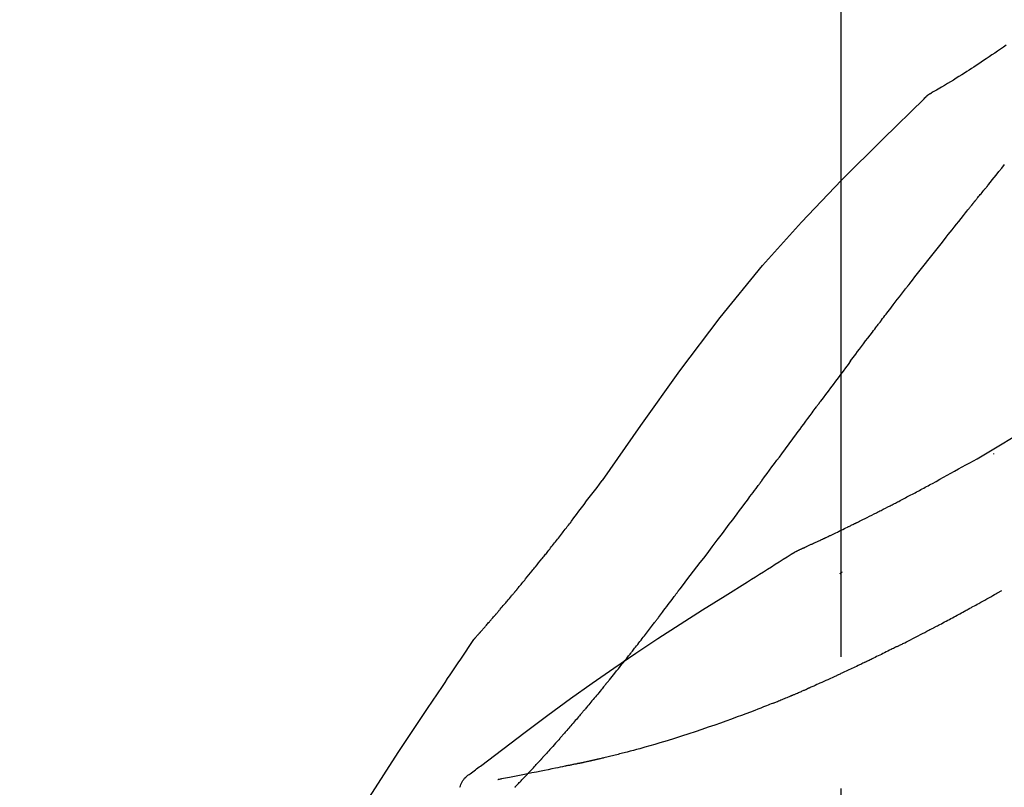
# Model space of a CAD drawing. Extents: x 84007 to 110129, y 210 to 8610.
# Drawn here: x 101687 to 101733, y 3063 to 3099 of the extents above; entities that cross this region are included whole.
import ezdxf

# ---------------------------------------------------------------- set-up
doc = ezdxf.new("R2010")
doc.units = 0
doc.header["$LTSCALE"] = 50
doc.header["$MEASUREMENT"] = 0
doc.linetypes.add('CENTER2', pattern=[1.125, 0.75, -0.125, 0.125, -0.125])
doc.layers.get('0').update_dxf_attribs({"linetype": 'CONTINUOUS'})
doc.layers.add('150-機器', color=8, linetype='CONTINUOUS')
doc.layers.add('166-寸法B', color=11, linetype='CONTINUOUS')
doc.styles.add('KH001', font='txt')
doc.dimstyles.new('KH1xx030', dxfattribs={"dimscale": 30, "dimtxt": 2, "dimasz": 0.6, "dimexe": 0.3, "dimexo": 1.2, "dimgap": 0.5, "dimtad": 3, "dimdec": 1, "dimdsep": 46, "dimlunit": 6, "dimtxsty": 'KH001', "dimblk": 'DOT', "dimcen": 1, "dimdle": 1, "dimclrd": 256, "dimclre": 256, "dimclrt": 256, "dimadec": 0, "dimazin": 0, "dimtfac": 1, "dimtdec": 1, "dimtix": 1, "dimtmove": 2, "dimatfit": 3, "dimldrblk": 'CLOSEDBLANK', "dimfxl": 1, "dimtolj": 1, "dimtzin": 0, "dimlwd": -1, "dimlwe": -1, "dimarcsym": 0})

# ---------------------------------------------------------------- blocks, each defined once
blk = doc.blocks.new('_Dot')
at = {"color": 0, "linetype": 'ByBlock', "lineweight": -2}
blk.add_line((-0.5, 0), (-1, 0), dxfattribs=at)
at = {"color": 0, "linetype": 'ByBlock', "const_width": 0.5}
blk.add_lwpolyline([(-0.25, 0, 1), (0.25, 0, 1)], format="xyb", close=True, dxfattribs=at)
blk = doc.blocks.new('*D56')
at = {"layer": '166-寸法B', "transparency": 16777216}
for p, q in [((101655.64, 3174.321), (101655.64, 3271.979)), ((103215.64, 2946.045), (103215.64, 3271.979)), ((101673.64, 3262.979), (103197.64, 3262.979))]:
    blk.add_line(p, q, dxfattribs=at)
at = {"layer": '166-寸法B', "transparency": 16777216, "xscale": 18, "yscale": 18, "zscale": 18, "rotation": 180}
blk.add_blockref('_Dot', (101655.64, 3262.979), dxfattribs=at)
at = {"layer": '166-寸法B', "transparency": 16777216, "xscale": 18, "yscale": 18, "zscale": 18}
blk.add_blockref('_Dot', (103215.64, 3262.979), dxfattribs=at)
at = {"layer": '166-寸法B', "transparency": 16777216, "insert": (102435.64, 3311.786), "char_height": 60, "attachment_point": 5, "style": 'KH001'}
blk.add_mtext('\\A1;1,560', dxfattribs=at)
blk = doc.blocks.new('_ClosedBlank')
at = {"color": 0, "linetype": 'ByBlock', "lineweight": -2}
for p, q in [((-1, 0.1667), (0, 0)), ((-1, 0.1667), (-1, -0.1667)), ((0, 0), (-1, -0.1667))]:
    blk.add_line(p, q, dxfattribs=at)
blk = doc.blocks.new('*D81')
at = {"layer": '166-寸法B', "linetype": 'ByBlock', "transparency": 16777216}
for p, q in [((101655.64, 2931.115), (101655.64, 3174.624)), ((102305.64, 2931.115), (102305.64, 3174.624)), ((102287.64, 3165.624), (101673.64, 3165.624))]:
    blk.add_line(p, q, dxfattribs=at)
at = {"layer": '166-寸法B', "transparency": 16777216, "xscale": 18, "yscale": 18, "zscale": 18, "rotation": 180}
blk.add_blockref('_Dot', (101655.64, 3165.624), dxfattribs=at)
at = {"layer": '166-寸法B', "transparency": 16777216, "xscale": 18, "yscale": 18, "zscale": 18}
blk.add_blockref('_Dot', (102305.64, 3165.624), dxfattribs=at)
at = {"layer": '166-寸法B', "transparency": 16777216, "insert": (101980.64, 3210.624), "char_height": 60, "attachment_point": 5, "style": 'KH001'}
blk.add_mtext('\\A1;650', dxfattribs=at)

msp = doc.modelspace()

# ---------------------------------------------------------------- linework, layer by layer
at = {"layer": '150-機器', "color": 161, "linetype": 'CENTER2'}
msp.add_line((101725.64, 2844.14), (101725.64, 3148.074), dxfattribs=at)
at = {"layer": '150-機器', "color": 13, "linetype": 'Continuous'}
msp.add_line((101730.27, 3096.079), (101730.27, 3096.08), dxfattribs=at)
for points in [[(101733.485, 3098.185), (101733.349, 3098.091), (101733.213, 3097.998), (101733.077, 3097.904), (101732.94, 3097.812), (101732.807, 3097.721), (101732.672, 3097.631), (101732.538, 3097.541), (101732.404, 3097.451), (101732.29, 3097.375), (101732.176, 3097.299), (101732.062, 3097.224), (101731.948, 3097.149), (101731.838, 3097.077), (101731.727, 3097.005), (101731.616, 3096.934), (101731.505, 3096.863), (101731.372, 3096.779), (101731.239, 3096.696), (101731.106, 3096.613), (101730.972, 3096.531), (101730.832, 3096.446), (101730.692, 3096.362), (101730.552, 3096.278), (101730.411, 3096.196), (101730.329, 3096.148), (101730.247, 3096.1), (101730.165, 3096.053), (101730.082, 3096.006), (101730.046, 3095.986), (101730.01, 3095.966), (101729.974, 3095.945), (101729.938, 3095.925)], [(101729.582, 3095.644), (101729.62, 3095.688), (101729.659, 3095.731), (101729.699, 3095.772), (101729.743, 3095.81), (101729.788, 3095.843), (101729.837, 3095.872), (101729.887, 3095.899), (101729.937, 3095.925)], [(101729.599, 3095.656), (101729.623, 3095.682), (101729.648, 3095.708), (101729.674, 3095.734), (101729.7, 3095.759), (101729.727, 3095.783), (101729.755, 3095.806), (101729.784, 3095.828), (101729.813, 3095.848), (101729.843, 3095.868), (101729.873, 3095.887), (101729.904, 3095.905), (101729.935, 3095.923)], [(101714.301, 3077.509), (101716.126, 3080.129), (101717.983, 3082.722), (101719.902, 3085.262), (101721.915, 3087.722), (101723.754, 3089.776), (101725.663, 3091.769), (101727.619, 3093.723), (101729.599, 3095.656)], [(101729.599, 3095.656), (101729.597, 3095.654), (101729.596, 3095.653), (101729.595, 3095.652), (101729.593, 3095.65)], [(101732.645, 3091.564), (101732.735, 3091.677), (101732.824, 3091.789), (101732.913, 3091.902), (101733.003, 3092.014), (101733.137, 3092.182), (101733.272, 3092.35), (101733.407, 3092.518)], [(101732.035, 3090.827), (101732.06, 3090.858), (101732.085, 3090.89), (101732.11, 3090.921), (101732.135, 3090.952), (101732.173, 3090.998), (101732.212, 3091.043), (101732.251, 3091.089), (101732.29, 3091.134), (101732.335, 3091.188), (101732.38, 3091.241), (101732.424, 3091.294), (101732.469, 3091.348), (101732.491, 3091.375), (101732.514, 3091.402), (101732.536, 3091.429), (101732.558, 3091.456), (101732.569, 3091.469), (101732.58, 3091.483), (101732.591, 3091.496), (101732.602, 3091.51), (101732.607, 3091.517), (101732.613, 3091.523), (101732.618, 3091.53), (101732.623, 3091.537), (101732.626, 3091.54), (101732.628, 3091.542), (101732.63, 3091.545), (101732.632, 3091.547), (101732.633, 3091.548), (101732.633, 3091.549), (101732.634, 3091.55), (101732.635, 3091.551), (101732.635, 3091.552), (101732.636, 3091.553), (101732.637, 3091.554), (101732.638, 3091.555), (101732.638, 3091.556), (101732.639, 3091.556), (101732.64, 3091.557), (101732.64, 3091.558), (101732.643, 3091.561), (101732.645, 3091.564), (101732.647, 3091.566), (101732.647, 3091.567), (101732.646, 3091.566), (101732.644, 3091.563), (101732.642, 3091.561), (101732.641, 3091.559), (101732.641, 3091.559), (101732.643, 3091.561), (101732.645, 3091.564), (101732.648, 3091.567)], [(101731.884, 3090.639), (101731.891, 3090.647), (101731.897, 3090.654), (101731.903, 3090.662), (101731.909, 3090.67), (101731.919, 3090.682), (101731.928, 3090.694), (101731.938, 3090.706), (101731.947, 3090.717), (101731.958, 3090.731), (101731.969, 3090.745), (101731.98, 3090.758), (101731.991, 3090.772), (101731.997, 3090.779), (101732.002, 3090.786), (101732.008, 3090.793), (101732.013, 3090.8), (101732.016, 3090.803), (101732.019, 3090.807), (101732.022, 3090.81), (101732.024, 3090.813), (101732.026, 3090.815), (101732.027, 3090.817), (101732.029, 3090.819), (101732.03, 3090.82), (101732.031, 3090.822), (101732.033, 3090.824), (101732.034, 3090.825), (101732.035, 3090.827)], [(101728.902, 3086.865), (101729.026, 3087.023), (101729.149, 3087.18), (101729.273, 3087.338), (101729.396, 3087.496), (101729.52, 3087.654), (101729.644, 3087.812), (101729.768, 3087.97), (101729.892, 3088.128), (101730.078, 3088.365), (101730.264, 3088.601), (101730.45, 3088.837), (101730.637, 3089.073), (101730.73, 3089.19), (101730.823, 3089.308), (101730.917, 3089.426), (101731.01, 3089.544), (101731.119, 3089.681), (101731.228, 3089.818), (101731.337, 3089.955), (101731.447, 3090.092), (101731.501, 3090.16), (101731.556, 3090.229), (101731.611, 3090.297), (101731.665, 3090.365), (101731.693, 3090.4), (101731.72, 3090.434), (101731.747, 3090.468), (101731.775, 3090.502), (101731.788, 3090.519), (101731.802, 3090.536), (101731.816, 3090.553), (101731.83, 3090.57), (101731.836, 3090.579), (101731.843, 3090.588), (101731.85, 3090.596), (101731.857, 3090.605), (101731.86, 3090.609), (101731.864, 3090.613), (101731.867, 3090.617), (101731.871, 3090.622), (101731.872, 3090.624), (101731.874, 3090.626), (101731.876, 3090.628), (101731.877, 3090.63), (101731.878, 3090.631), (101731.879, 3090.632), (101731.88, 3090.633), (101731.881, 3090.634), (101731.882, 3090.636), (101731.883, 3090.637), (101731.883, 3090.638), (101731.884, 3090.639)], [(101732.107, 3078.544), (101734.84, 3080.196), (101737.591, 3081.81), (101740.378, 3083.349), (101743.218, 3084.778), (101745.732, 3085.906), (101748.287, 3086.951), (101750.869, 3087.94), (101753.463, 3088.901)], [(101727.559, 3085.128), (101727.615, 3085.201), (101727.67, 3085.273), (101727.726, 3085.346), (101727.781, 3085.419), (101727.865, 3085.527), (101727.948, 3085.636), (101728.032, 3085.745), (101728.116, 3085.853), (101728.214, 3085.98), (101728.312, 3086.107), (101728.41, 3086.233), (101728.508, 3086.359), (101728.557, 3086.423), (101728.607, 3086.486), (101728.656, 3086.549), (101728.705, 3086.612), (101728.73, 3086.644), (101728.754, 3086.675), (101728.779, 3086.707), (101728.804, 3086.738), (101728.816, 3086.754), (101728.828, 3086.77), (101728.841, 3086.786), (101728.853, 3086.802), (101728.859, 3086.809), (101728.865, 3086.817), (101728.871, 3086.825), (101728.878, 3086.833), (101728.88, 3086.836), (101728.883, 3086.84), (101728.886, 3086.843), (101728.888, 3086.847), (101728.89, 3086.849), (101728.892, 3086.851), (101728.893, 3086.853), (101728.895, 3086.856), (101728.896, 3086.857), (101728.897, 3086.858), (101728.898, 3086.859), (101728.898, 3086.86), (101728.899, 3086.861), (101728.9, 3086.862), (101728.901, 3086.863), (101728.902, 3086.865)], [(101726.094, 3083.192), (101726.154, 3083.272), (101726.215, 3083.353), (101726.275, 3083.433), (101726.336, 3083.514), (101726.427, 3083.635), (101726.518, 3083.756), (101726.609, 3083.878), (101726.7, 3083.999), (101726.807, 3084.14), (101726.914, 3084.281), (101727.021, 3084.423), (101727.129, 3084.564), (101727.182, 3084.634), (101727.236, 3084.705), (101727.29, 3084.775), (101727.344, 3084.846), (101727.371, 3084.881), (101727.397, 3084.916), (101727.424, 3084.952), (101727.451, 3084.987), (101727.465, 3085.005), (101727.478, 3085.022), (101727.492, 3085.04), (101727.505, 3085.057), (101727.512, 3085.066), (101727.519, 3085.075), (101727.525, 3085.084), (101727.532, 3085.093), (101727.535, 3085.097), (101727.539, 3085.101), (101727.542, 3085.106), (101727.546, 3085.11), (101727.547, 3085.112), (101727.548, 3085.114), (101727.55, 3085.116), (101727.551, 3085.117), (101727.552, 3085.118), (101727.552, 3085.119), (101727.553, 3085.12), (101727.554, 3085.121), (101727.554, 3085.122), (101727.555, 3085.123), (101727.556, 3085.124), (101727.557, 3085.125), (101727.557, 3085.126), (101727.558, 3085.126), (101727.559, 3085.127), (101727.559, 3085.128)], [(101726.094, 3083.192), (101725.974, 3083.032), (101725.854, 3082.872), (101725.734, 3082.712), (101725.615, 3082.552), (101725.496, 3082.393), (101725.378, 3082.234), (101725.259, 3082.075), (101725.141, 3081.916), (101725.023, 3081.756), (101724.904, 3081.597), (101724.786, 3081.437), (101724.668, 3081.278)], [(101721.891, 3077.528), (101722.008, 3077.686), (101722.125, 3077.844), (101722.242, 3078.001), (101722.359, 3078.159), (101722.476, 3078.316), (101722.592, 3078.474), (101722.709, 3078.632), (101722.826, 3078.789), (101722.999, 3079.024), (101723.172, 3079.258), (101723.346, 3079.493), (101723.519, 3079.727), (101723.606, 3079.844), (101723.692, 3079.961), (101723.778, 3080.077), (101723.865, 3080.194), (101723.965, 3080.33), (101724.065, 3080.465), (101724.166, 3080.601), (101724.266, 3080.736), (101724.317, 3080.804), (101724.367, 3080.872), (101724.417, 3080.94), (101724.467, 3081.007), (101724.492, 3081.041), (101724.517, 3081.075), (101724.542, 3081.109), (101724.567, 3081.143), (101724.58, 3081.16), (101724.593, 3081.176), (101724.605, 3081.193), (101724.618, 3081.21), (101724.623, 3081.218), (101724.628, 3081.225), (101724.634, 3081.232), (101724.639, 3081.239), (101724.643, 3081.244), (101724.646, 3081.249), (101724.65, 3081.254), (101724.653, 3081.259), (101724.655, 3081.261), (101724.657, 3081.263), (101724.659, 3081.266), (101724.66, 3081.268), (101724.662, 3081.27), (101724.664, 3081.273), (101724.666, 3081.275), (101724.668, 3081.278)], [(101732.872, 3078.795), (101732.872, 3078.792), (101732.872, 3078.79), (101732.872, 3078.788), (101732.872, 3078.786), (101732.872, 3078.784), (101732.872, 3078.782), (101732.872, 3078.779), (101732.872, 3078.777), (101732.872, 3078.775), (101732.872, 3078.773), (101732.872, 3078.771), (101732.872, 3078.769)], [(101729.981, 3077.377), (101730.155, 3077.476), (101730.329, 3077.575), (101730.503, 3077.673), (101730.677, 3077.77), (101730.855, 3077.868), (101731.034, 3077.966), (101731.212, 3078.063), (101731.391, 3078.16), (101731.57, 3078.257), (101731.749, 3078.354), (101731.927, 3078.451), (101732.105, 3078.549)], [(101712.834, 3075.578), (101712.952, 3075.739), (101713.071, 3075.899), (101713.19, 3076.06), (101713.309, 3076.22), (101713.432, 3076.382), (101713.556, 3076.543), (101713.68, 3076.705), (101713.804, 3076.866), (101713.927, 3077.027), (101714.051, 3077.189), (101714.174, 3077.35), (101714.298, 3077.512)], [(101717.995, 3072.38), (101718.155, 3072.586), (101718.316, 3072.792), (101718.476, 3072.998), (101718.636, 3073.204), (101718.796, 3073.412), (101718.955, 3073.62), (101719.114, 3073.829), (101719.273, 3074.038), (101719.517, 3074.359), (101719.76, 3074.681), (101720.004, 3075.004), (101720.246, 3075.326), (101720.328, 3075.435), (101720.41, 3075.544), (101720.492, 3075.653), (101720.573, 3075.762), (101720.697, 3075.926), (101720.82, 3076.091), (101720.943, 3076.256), (101721.066, 3076.421), (101721.128, 3076.504), (101721.19, 3076.587), (101721.252, 3076.67), (101721.314, 3076.752), (101721.386, 3076.849), (101721.458, 3076.946), (101721.53, 3077.043), (101721.602, 3077.14), (101721.638, 3077.189), (101721.674, 3077.237), (101721.71, 3077.286), (101721.747, 3077.334), (101721.762, 3077.355), (101721.777, 3077.376), (101721.793, 3077.397), (101721.808, 3077.417), (101721.819, 3077.431), (101721.829, 3077.445), (101721.839, 3077.459), (101721.85, 3077.473), (101721.854, 3077.479), (101721.859, 3077.486), (101721.864, 3077.492), (101721.869, 3077.499), (101721.874, 3077.506), (101721.88, 3077.514), (101721.885, 3077.521), (101721.891, 3077.528)], [(101729.159, 3076.937), (101729.226, 3076.974), (101729.294, 3077.011), (101729.361, 3077.048), (101729.428, 3077.084), (101729.497, 3077.121), (101729.565, 3077.158), (101729.634, 3077.194), (101729.702, 3077.23), (101729.771, 3077.267), (101729.84, 3077.303), (101729.91, 3077.339), (101729.979, 3077.376)], [(101728.376, 3076.527), (101728.44, 3076.561), (101728.504, 3076.596), (101728.568, 3076.63), (101728.632, 3076.665), (101728.697, 3076.699), (101728.763, 3076.733), (101728.828, 3076.767), (101728.894, 3076.801), (101728.96, 3076.836), (101729.026, 3076.87), (101729.092, 3076.903), (101729.159, 3076.937)], [(101723.526, 3074.166), (101723.529, 3074.167), (101723.531, 3074.168), (101723.533, 3074.169), (101723.536, 3074.17), (101723.546, 3074.174), (101723.556, 3074.179), (101723.566, 3074.183), (101723.576, 3074.188), (101723.593, 3074.196), (101723.61, 3074.203), (101723.626, 3074.211), (101723.643, 3074.218), (101723.666, 3074.229), (101723.689, 3074.24), (101723.713, 3074.25), (101723.736, 3074.261), (101723.755, 3074.27), (101723.775, 3074.279), (101723.795, 3074.288), (101723.815, 3074.297), (101723.828, 3074.303), (101723.842, 3074.309), (101723.856, 3074.316), (101723.869, 3074.322), (101723.872, 3074.323), (101723.875, 3074.324), (101723.878, 3074.326), (101723.881, 3074.327), (101723.886, 3074.33), (101723.892, 3074.332), (101723.898, 3074.335), (101723.903, 3074.337), (101723.912, 3074.341), (101723.921, 3074.345), (101723.93, 3074.35), (101723.938, 3074.354), (101723.96, 3074.363), (101723.982, 3074.373), (101724.003, 3074.383), (101724.025, 3074.393), (101724.06, 3074.409), (101724.094, 3074.425), (101724.128, 3074.441), (101724.163, 3074.457), (101724.194, 3074.471), (101724.225, 3074.486), (101724.256, 3074.5), (101724.287, 3074.514), (101724.336, 3074.537), (101724.385, 3074.56), (101724.434, 3074.583), (101724.483, 3074.605), (101724.519, 3074.622), (101724.555, 3074.639), (101724.591, 3074.656), (101724.627, 3074.673), (101724.671, 3074.694), (101724.716, 3074.715), (101724.76, 3074.735), (101724.804, 3074.756), (101724.809, 3074.759), (101724.814, 3074.761), (101724.819, 3074.763), (101724.824, 3074.766), (101724.834, 3074.77), (101724.844, 3074.775), (101724.854, 3074.78), (101724.864, 3074.785), (101724.879, 3074.792), (101724.894, 3074.799), (101724.909, 3074.806), (101724.924, 3074.813), (101724.961, 3074.83), (101724.997, 3074.847), (101725.033, 3074.864), (101725.069, 3074.882), (101725.101, 3074.897), (101725.134, 3074.912), (101725.166, 3074.928), (101725.198, 3074.943), (101725.265, 3074.975), (101725.331, 3075.007), (101725.398, 3075.038), (101725.464, 3075.07), (101725.511, 3075.093), (101725.557, 3075.115), (101725.604, 3075.137), (101725.65, 3075.16), (101725.724, 3075.195), (101725.797, 3075.231), (101725.87, 3075.266), (101725.943, 3075.302), (101725.968, 3075.314), (101725.992, 3075.326), (101726.017, 3075.338), (101726.042, 3075.35), (101726.08, 3075.369), (101726.118, 3075.388), (101726.156, 3075.406), (101726.195, 3075.425), (101726.207, 3075.431), (101726.22, 3075.437), (101726.233, 3075.444), (101726.246, 3075.45), (101726.265, 3075.46), (101726.285, 3075.469), (101726.304, 3075.479), (101726.324, 3075.488), (101726.33, 3075.492), (101726.337, 3075.495), (101726.343, 3075.498), (101726.35, 3075.501), (101726.363, 3075.508), (101726.376, 3075.514), (101726.389, 3075.52), (101726.402, 3075.527), (101726.461, 3075.556), (101726.519, 3075.585), (101726.578, 3075.614), (101726.637, 3075.643), (101726.698, 3075.673), (101726.758, 3075.703), (101726.818, 3075.733), (101726.879, 3075.763), (101726.988, 3075.818), (101727.098, 3075.873), (101727.208, 3075.928), (101727.317, 3075.984), (101727.373, 3076.012), (101727.429, 3076.04), (101727.485, 3076.069), (101727.54, 3076.097), (101727.647, 3076.151), (101727.754, 3076.206), (101727.861, 3076.261), (101727.968, 3076.315), (101728.018, 3076.341), (101728.069, 3076.368), (101728.12, 3076.394), (101728.17, 3076.42), (101728.222, 3076.447), (101728.273, 3076.473), (101728.325, 3076.5), (101728.376, 3076.527)], [(101723.526, 3074.166), (101723.529, 3074.167), (101723.531, 3074.168), (101723.533, 3074.169), (101723.536, 3074.17), (101723.546, 3074.174), (101723.556, 3074.179), (101723.566, 3074.183), (101723.576, 3074.188), (101723.593, 3074.196), (101723.61, 3074.203), (101723.626, 3074.211), (101723.643, 3074.218), (101723.666, 3074.229), (101723.689, 3074.24), (101723.713, 3074.25), (101723.736, 3074.261), (101723.755, 3074.27), (101723.775, 3074.279), (101723.795, 3074.288), (101723.815, 3074.297), (101723.828, 3074.303), (101723.842, 3074.309), (101723.856, 3074.316), (101723.869, 3074.322), (101723.872, 3074.323), (101723.875, 3074.324), (101723.878, 3074.326), (101723.881, 3074.327), (101723.886, 3074.33), (101723.892, 3074.332), (101723.898, 3074.335), (101723.903, 3074.337), (101723.912, 3074.341), (101723.921, 3074.345), (101723.93, 3074.35), (101723.938, 3074.354), (101723.96, 3074.363), (101723.982, 3074.373), (101724.003, 3074.383), (101724.025, 3074.393), (101724.06, 3074.409), (101724.094, 3074.425), (101724.128, 3074.441), (101724.163, 3074.457), (101724.194, 3074.471), (101724.225, 3074.486), (101724.256, 3074.5), (101724.287, 3074.514), (101724.336, 3074.537), (101724.385, 3074.56), (101724.434, 3074.583), (101724.483, 3074.605), (101724.519, 3074.622), (101724.555, 3074.639), (101724.591, 3074.656), (101724.627, 3074.673), (101724.671, 3074.694), (101724.716, 3074.715), (101724.76, 3074.735), (101724.804, 3074.756), (101724.809, 3074.759), (101724.814, 3074.761), (101724.819, 3074.763), (101724.824, 3074.766), (101724.834, 3074.77), (101724.844, 3074.775), (101724.854, 3074.78), (101724.864, 3074.785), (101724.879, 3074.792), (101724.894, 3074.799), (101724.909, 3074.806), (101724.924, 3074.813), (101724.961, 3074.83), (101724.997, 3074.847), (101725.033, 3074.864), (101725.069, 3074.882), (101725.101, 3074.897), (101725.134, 3074.912), (101725.166, 3074.928), (101725.198, 3074.943), (101725.265, 3074.975), (101725.331, 3075.007), (101725.398, 3075.038), (101725.464, 3075.07), (101725.511, 3075.093), (101725.557, 3075.115), (101725.604, 3075.137), (101725.65, 3075.16), (101725.724, 3075.195), (101725.797, 3075.231), (101725.87, 3075.266), (101725.943, 3075.302), (101725.968, 3075.314), (101725.992, 3075.326), (101726.017, 3075.338), (101726.042, 3075.35), (101726.08, 3075.369), (101726.118, 3075.388), (101726.156, 3075.406), (101726.195, 3075.425), (101726.207, 3075.431), (101726.22, 3075.437), (101726.233, 3075.444), (101726.246, 3075.45), (101726.265, 3075.46), (101726.285, 3075.469), (101726.304, 3075.479), (101726.324, 3075.488), (101726.33, 3075.492), (101726.337, 3075.495), (101726.343, 3075.498), (101726.35, 3075.501), (101726.363, 3075.508), (101726.376, 3075.514), (101726.389, 3075.52), (101726.402, 3075.527), (101726.461, 3075.556), (101726.519, 3075.585), (101726.578, 3075.614), (101726.637, 3075.643), (101726.698, 3075.673), (101726.758, 3075.703), (101726.818, 3075.733), (101726.879, 3075.763), (101726.988, 3075.818), (101727.098, 3075.873), (101727.208, 3075.928), (101727.317, 3075.984), (101727.373, 3076.012), (101727.429, 3076.04), (101727.485, 3076.069), (101727.54, 3076.097), (101727.647, 3076.151), (101727.754, 3076.206), (101727.861, 3076.261), (101727.968, 3076.315), (101728.018, 3076.341), (101728.069, 3076.368), (101728.12, 3076.394), (101728.17, 3076.42), (101728.222, 3076.447), (101728.273, 3076.473), (101728.325, 3076.5), (101728.376, 3076.527)], [(101712.261, 3074.841), (101712.308, 3074.902), (101712.354, 3074.963), (101712.401, 3075.024), (101712.448, 3075.085), (101712.495, 3075.147), (101712.543, 3075.208), (101712.591, 3075.269), (101712.638, 3075.33), (101712.687, 3075.391), (101712.735, 3075.453), (101712.784, 3075.514), (101712.832, 3075.575)], [(101711.713, 3074.148), (101711.757, 3074.205), (101711.802, 3074.263), (101711.846, 3074.321), (101711.891, 3074.378), (101711.937, 3074.436), (101711.982, 3074.494), (101712.028, 3074.552), (101712.074, 3074.609), (101712.121, 3074.667), (101712.168, 3074.725), (101712.214, 3074.783), (101712.261, 3074.841)], [(101708.243, 3070.018), (101708.245, 3070.02), (101708.247, 3070.022), (101708.248, 3070.024), (101708.25, 3070.026), (101708.257, 3070.034), (101708.265, 3070.043), (101708.272, 3070.051), (101708.28, 3070.059), (101708.292, 3070.073), (101708.304, 3070.087), (101708.316, 3070.1), (101708.328, 3070.114), (101708.345, 3070.133), (101708.362, 3070.152), (101708.379, 3070.171), (101708.396, 3070.19), (101708.41, 3070.207), (101708.424, 3070.223), (101708.439, 3070.239), (101708.453, 3070.255), (101708.463, 3070.267), (101708.473, 3070.278), (101708.483, 3070.289), (101708.493, 3070.3), (101708.495, 3070.303), (101708.497, 3070.305), (101708.499, 3070.307), (101708.501, 3070.31), (101708.505, 3070.314), (101708.509, 3070.319), (101708.513, 3070.324), (101708.518, 3070.329), (101708.524, 3070.336), (101708.53, 3070.343), (101708.537, 3070.35), (101708.543, 3070.358), (101708.559, 3070.376), (101708.575, 3070.393), (101708.59, 3070.411), (101708.606, 3070.429), (101708.631, 3070.458), (101708.656, 3070.486), (101708.681, 3070.515), (101708.706, 3070.543), (101708.728, 3070.569), (101708.751, 3070.595), (101708.773, 3070.62), (101708.796, 3070.646), (101708.831, 3070.687), (101708.867, 3070.728), (101708.902, 3070.768), (101708.938, 3070.809), (101708.964, 3070.839), (101708.99, 3070.869), (101709.016, 3070.899), (101709.042, 3070.929), (101709.074, 3070.966), (101709.106, 3071.003), (101709.138, 3071.04), (101709.17, 3071.078), (101709.174, 3071.082), (101709.177, 3071.086), (101709.181, 3071.09), (101709.184, 3071.094), (101709.192, 3071.103), (101709.199, 3071.111), (101709.206, 3071.119), (101709.213, 3071.128), (101709.224, 3071.14), (101709.235, 3071.153), (101709.246, 3071.166), (101709.257, 3071.178), (101709.283, 3071.209), (101709.309, 3071.239), (101709.335, 3071.27), (101709.361, 3071.3), (101709.384, 3071.327), (101709.408, 3071.354), (101709.431, 3071.382), (101709.454, 3071.409), (101709.502, 3071.465), (101709.55, 3071.521), (101709.598, 3071.577), (101709.645, 3071.633), (101709.679, 3071.672), (101709.712, 3071.712), (101709.746, 3071.751), (101709.779, 3071.791), (101709.831, 3071.853), (101709.884, 3071.915), (101709.936, 3071.977), (101709.988, 3072.039), (101710.006, 3072.06), (101710.024, 3072.081), (101710.042, 3072.103), (101710.059, 3072.124), (101710.087, 3072.156), (101710.114, 3072.189), (101710.141, 3072.221), (101710.168, 3072.254), (101710.177, 3072.265), (101710.187, 3072.276), (101710.196, 3072.287), (101710.205, 3072.298), (101710.219, 3072.314), (101710.233, 3072.331), (101710.247, 3072.348), (101710.26, 3072.364), (101710.265, 3072.37), (101710.27, 3072.376), (101710.274, 3072.381), (101710.279, 3072.387), (101710.288, 3072.398), (101710.298, 3072.409), (101710.307, 3072.42), (101710.316, 3072.431), (101710.358, 3072.482), (101710.4, 3072.532), (101710.442, 3072.583), (101710.484, 3072.633), (101710.527, 3072.685), (101710.57, 3072.737), (101710.613, 3072.789), (101710.656, 3072.841), (101710.734, 3072.936), (101710.811, 3073.031), (101710.889, 3073.126), (101710.966, 3073.221), (101711.006, 3073.269), (101711.046, 3073.318), (101711.085, 3073.367), (101711.125, 3073.415), (101711.2, 3073.508), (101711.275, 3073.602), (101711.351, 3073.695), (101711.426, 3073.789), (101711.462, 3073.833), (101711.497, 3073.878), (101711.533, 3073.922), (101711.569, 3073.967), (101711.605, 3074.012), (101711.641, 3074.057), (101711.677, 3074.102), (101711.713, 3074.148)], [(101708.243, 3070.018), (101708.245, 3070.02), (101708.247, 3070.022), (101708.248, 3070.024), (101708.25, 3070.026), (101708.257, 3070.034), (101708.265, 3070.043), (101708.272, 3070.051), (101708.28, 3070.059), (101708.292, 3070.073), (101708.304, 3070.087), (101708.316, 3070.1), (101708.328, 3070.114), (101708.345, 3070.133), (101708.362, 3070.152), (101708.379, 3070.171), (101708.396, 3070.19), (101708.41, 3070.207), (101708.424, 3070.223), (101708.439, 3070.239), (101708.453, 3070.255), (101708.463, 3070.267), (101708.473, 3070.278), (101708.483, 3070.289), (101708.493, 3070.3), (101708.495, 3070.303), (101708.497, 3070.305), (101708.499, 3070.307), (101708.501, 3070.31), (101708.505, 3070.314), (101708.509, 3070.319), (101708.513, 3070.324), (101708.518, 3070.329), (101708.524, 3070.336), (101708.53, 3070.343), (101708.537, 3070.35), (101708.543, 3070.358), (101708.559, 3070.376), (101708.575, 3070.393), (101708.59, 3070.411), (101708.606, 3070.429), (101708.631, 3070.458), (101708.656, 3070.486), (101708.681, 3070.515), (101708.706, 3070.543), (101708.728, 3070.569), (101708.751, 3070.595), (101708.773, 3070.62), (101708.796, 3070.646), (101708.831, 3070.687), (101708.867, 3070.728), (101708.902, 3070.768), (101708.938, 3070.809), (101708.964, 3070.839), (101708.99, 3070.869), (101709.016, 3070.899), (101709.042, 3070.929), (101709.074, 3070.966), (101709.106, 3071.003), (101709.138, 3071.04), (101709.17, 3071.078), (101709.174, 3071.082), (101709.177, 3071.086), (101709.181, 3071.09), (101709.184, 3071.094), (101709.192, 3071.103), (101709.199, 3071.111), (101709.206, 3071.119), (101709.213, 3071.128), (101709.224, 3071.14), (101709.235, 3071.153), (101709.246, 3071.166), (101709.257, 3071.178), (101709.283, 3071.209), (101709.309, 3071.239), (101709.335, 3071.27), (101709.361, 3071.3), (101709.384, 3071.327), (101709.408, 3071.354), (101709.431, 3071.382), (101709.454, 3071.409), (101709.502, 3071.465), (101709.55, 3071.521), (101709.598, 3071.577), (101709.645, 3071.633), (101709.679, 3071.672), (101709.712, 3071.712), (101709.746, 3071.751), (101709.779, 3071.791), (101709.831, 3071.853), (101709.884, 3071.915), (101709.936, 3071.977), (101709.988, 3072.039), (101710.006, 3072.06), (101710.024, 3072.081), (101710.042, 3072.103), (101710.059, 3072.124), (101710.087, 3072.156), (101710.114, 3072.189), (101710.141, 3072.221), (101710.168, 3072.254), (101710.177, 3072.265), (101710.187, 3072.276), (101710.196, 3072.287), (101710.205, 3072.298), (101710.219, 3072.314), (101710.233, 3072.331), (101710.247, 3072.348), (101710.26, 3072.364), (101710.265, 3072.37), (101710.27, 3072.376), (101710.274, 3072.381), (101710.279, 3072.387), (101710.288, 3072.398), (101710.298, 3072.409), (101710.307, 3072.42), (101710.316, 3072.431), (101710.358, 3072.482), (101710.4, 3072.532), (101710.442, 3072.583), (101710.484, 3072.633), (101710.527, 3072.685), (101710.57, 3072.737), (101710.613, 3072.789), (101710.656, 3072.841), (101710.734, 3072.936), (101710.811, 3073.031), (101710.889, 3073.126), (101710.966, 3073.221), (101711.006, 3073.269), (101711.046, 3073.318), (101711.085, 3073.367), (101711.125, 3073.415), (101711.2, 3073.508), (101711.275, 3073.602), (101711.351, 3073.695), (101711.426, 3073.789), (101711.462, 3073.833), (101711.497, 3073.878), (101711.533, 3073.922), (101711.569, 3073.967), (101711.605, 3074.012), (101711.641, 3074.057), (101711.677, 3074.102), (101711.713, 3074.148)], [(101721.195, 3072.707), (101721.383, 3072.827), (101721.572, 3072.946), (101721.761, 3073.066), (101721.95, 3073.185), (101722.139, 3073.304), (101722.328, 3073.423), (101722.517, 3073.541), (101722.707, 3073.659), (101722.897, 3073.777), (101723.087, 3073.895), (101723.277, 3074.012), (101723.467, 3074.129)], [(101723.47, 3074.131), (101723.475, 3074.134), (101723.48, 3074.137), (101723.484, 3074.139), (101723.489, 3074.142), (101723.494, 3074.145), (101723.498, 3074.148), (101723.503, 3074.151), (101723.508, 3074.154), (101723.512, 3074.157), (101723.517, 3074.16), (101723.522, 3074.163), (101723.526, 3074.166)], [(101725.596, 3073.092), (101725.597, 3073.093), (101725.598, 3073.094), (101725.599, 3073.095), (101725.6, 3073.095), (101725.606, 3073.101), (101725.612, 3073.107), (101725.619, 3073.112), (101725.625, 3073.118), (101725.63, 3073.122), (101725.635, 3073.126), (101725.64, 3073.13), (101725.645, 3073.134), (101725.65, 3073.139), (101725.655, 3073.143), (101725.66, 3073.147), (101725.665, 3073.151), (101725.668, 3073.154), (101725.672, 3073.157), (101725.675, 3073.16), (101725.679, 3073.163), (101725.681, 3073.165), (101725.682, 3073.166), (101725.684, 3073.167), (101725.686, 3073.169), (101725.687, 3073.17), (101725.687, 3073.17), (101725.688, 3073.171), (101725.689, 3073.172), (101725.69, 3073.173), (101725.691, 3073.173), (101725.692, 3073.174), (101725.693, 3073.175)], [(101708.031, 3063.595), (101708.091, 3063.641), (101708.151, 3063.686), (101708.211, 3063.732), (101708.271, 3063.777), (101708.331, 3063.822), (101708.392, 3063.868), (101708.452, 3063.913), (101708.512, 3063.958), (101709.578, 3064.763), (101710.643, 3065.568), (101711.712, 3066.369), (101712.789, 3067.159), (101713.814, 3067.891), (101714.848, 3068.61), (101715.891, 3069.317), (101716.942, 3070.012), (101717.999, 3070.695), (101719.061, 3071.37), (101720.127, 3072.04), (101721.195, 3072.707)], [(101716.871, 3070.889), (101716.896, 3070.921), (101716.92, 3070.953), (101716.945, 3070.986), (101716.969, 3071.018), (101717.016, 3071.08), (101717.063, 3071.141), (101717.11, 3071.203), (101717.157, 3071.265), (101717.225, 3071.355), (101717.292, 3071.444), (101717.36, 3071.534), (101717.427, 3071.624), (101717.489, 3071.706), (101717.551, 3071.789), (101717.613, 3071.872), (101717.675, 3071.954), (101717.714, 3072.007), (101717.754, 3072.06), (101717.793, 3072.113), (101717.832, 3072.165), (101717.851, 3072.19), (101717.87, 3072.216), (101717.889, 3072.241), (101717.908, 3072.266)], [(101717.914, 3072.276), (101717.915, 3072.277), (101717.916, 3072.278), (101717.917, 3072.279), (101717.917, 3072.279), (101717.922, 3072.286), (101717.927, 3072.293), (101717.933, 3072.3), (101717.938, 3072.306), (101717.942, 3072.312), (101717.946, 3072.317), (101717.95, 3072.322), (101717.954, 3072.327), (101717.958, 3072.332), (101717.961, 3072.337), (101717.965, 3072.342), (101717.969, 3072.348), (101717.972, 3072.351), (101717.975, 3072.355), (101717.978, 3072.358), (101717.981, 3072.362), (101717.982, 3072.364), (101717.983, 3072.366), (101717.985, 3072.367), (101717.986, 3072.369), (101717.987, 3072.37), (101717.988, 3072.371), (101717.988, 3072.372), (101717.989, 3072.373), (101717.99, 3072.374), (101717.99, 3072.375), (101717.991, 3072.376), (101717.992, 3072.376)], [(101731.763, 3071.452), (101731.798, 3071.471), (101731.834, 3071.491), (101731.869, 3071.51), (101731.904, 3071.529), (101731.973, 3071.567), (101732.041, 3071.604), (101732.109, 3071.642), (101732.177, 3071.679), (101732.275, 3071.733), (101732.373, 3071.788), (101732.471, 3071.842), (101732.569, 3071.897), (101732.66, 3071.947), (101732.75, 3071.997), (101732.84, 3072.048), (101732.93, 3072.098), (101732.988, 3072.13), (101733.045, 3072.162), (101733.102, 3072.194), (101733.16, 3072.227), (101733.187, 3072.242), (101733.215, 3072.257), (101733.242, 3072.273), (101733.27, 3072.288)], [(101730.008, 3070.511), (101730.035, 3070.525), (101730.062, 3070.539), (101730.088, 3070.553), (101730.115, 3070.567), (101730.168, 3070.595), (101730.22, 3070.622), (101730.273, 3070.65), (101730.325, 3070.678), (101730.403, 3070.718), (101730.48, 3070.76), (101730.557, 3070.801), (101730.635, 3070.842), (101730.709, 3070.882), (101730.784, 3070.922), (101730.858, 3070.961), (101730.933, 3071.001), (101731.005, 3071.04), (101731.076, 3071.079), (101731.148, 3071.117), (101731.22, 3071.156), (101731.288, 3071.193), (101731.357, 3071.23), (101731.426, 3071.268), (101731.495, 3071.305), (101731.54, 3071.33), (101731.585, 3071.354), (101731.63, 3071.379), (101731.675, 3071.404), (101731.697, 3071.416), (101731.719, 3071.428), (101731.741, 3071.44), (101731.763, 3071.452)], [(101715.651, 3069.316), (101715.67, 3069.339), (101715.689, 3069.363), (101715.707, 3069.387), (101715.726, 3069.411), (101715.763, 3069.457), (101715.8, 3069.504), (101715.836, 3069.551), (101715.873, 3069.597), (101715.927, 3069.666), (101715.981, 3069.735), (101716.035, 3069.804), (101716.089, 3069.873), (101716.141, 3069.94), (101716.193, 3070.007), (101716.244, 3070.073), (101716.296, 3070.14), (101716.346, 3070.204), (101716.396, 3070.269), (101716.446, 3070.333), (101716.495, 3070.398), (101716.543, 3070.46), (101716.591, 3070.522), (101716.639, 3070.584), (101716.686, 3070.646), (101716.717, 3070.687), (101716.748, 3070.728), (101716.779, 3070.769), (101716.81, 3070.809), (101716.826, 3070.829), (101716.841, 3070.849), (101716.856, 3070.869), (101716.871, 3070.889)], [(101728.34, 3069.653), (101728.36, 3069.663), (101728.379, 3069.672), (101728.398, 3069.682), (101728.417, 3069.692), (101728.456, 3069.711), (101728.495, 3069.731), (101728.534, 3069.75), (101728.572, 3069.77), (101728.663, 3069.815), (101728.753, 3069.861), (101728.843, 3069.907), (101728.934, 3069.953), (101729.054, 3070.015), (101729.174, 3070.076), (101729.294, 3070.138), (101729.413, 3070.2), (101729.513, 3070.252), (101729.614, 3070.304), (101729.714, 3070.357), (101729.814, 3070.409), (101729.862, 3070.434), (101729.911, 3070.46), (101729.96, 3070.485), (101730.008, 3070.511)], [(101706.706, 3067.737), (101706.83, 3067.923), (101706.953, 3068.11), (101707.077, 3068.296), (101707.201, 3068.481), (101707.326, 3068.667), (101707.45, 3068.852), (101707.575, 3069.038), (101707.701, 3069.223), (101707.826, 3069.407), (101707.952, 3069.592), (101708.078, 3069.777), (101708.204, 3069.961)], [(101708.206, 3069.964), (101708.209, 3069.968), (101708.212, 3069.973), (101708.215, 3069.977), (101708.218, 3069.982), (101708.221, 3069.986), (101708.225, 3069.991), (101708.228, 3069.995), (101708.231, 3070), (101708.234, 3070.005), (101708.237, 3070.009), (101708.24, 3070.014), (101708.243, 3070.018)], [(101714.476, 3067.854), (101714.49, 3067.87), (101714.504, 3067.887), (101714.517, 3067.904), (101714.531, 3067.92), (101714.558, 3067.954), (101714.586, 3067.988), (101714.613, 3068.021), (101714.641, 3068.055), (101714.705, 3068.133), (101714.769, 3068.212), (101714.832, 3068.291), (101714.896, 3068.37), (101714.981, 3068.475), (101715.066, 3068.579), (101715.15, 3068.684), (101715.234, 3068.79), (101715.304, 3068.878), (101715.375, 3068.967), (101715.445, 3069.055), (101715.515, 3069.144), (101715.549, 3069.187), (101715.583, 3069.23), (101715.617, 3069.273), (101715.651, 3069.316)], [(101728.34, 3069.653), (101728.313, 3069.639), (101728.286, 3069.626), (101728.259, 3069.612), (101728.232, 3069.599), (101728.179, 3069.572), (101728.126, 3069.545), (101728.072, 3069.519), (101728.019, 3069.492), (101727.941, 3069.453), (101727.862, 3069.414), (101727.784, 3069.375), (101727.705, 3069.337), (101727.63, 3069.299), (101727.554, 3069.262), (101727.478, 3069.225), (101727.402, 3069.188), (101727.33, 3069.153), (101727.257, 3069.117), (101727.184, 3069.082), (101727.111, 3069.046), (101727.063, 3069.023), (101727.016, 3069), (101726.968, 3068.977), (101726.92, 3068.954), (101726.897, 3068.943), (101726.873, 3068.932), (101726.85, 3068.921), (101726.827, 3068.91)], [(101726.827, 3068.91), (101726.801, 3068.897), (101726.775, 3068.885), (101726.749, 3068.872), (101726.723, 3068.86), (101726.672, 3068.835), (101726.621, 3068.811), (101726.571, 3068.787), (101726.52, 3068.763), (101726.446, 3068.727), (101726.372, 3068.692), (101726.298, 3068.657), (101726.223, 3068.622), (101726.153, 3068.589), (101726.083, 3068.556), (101726.013, 3068.523), (101725.942, 3068.49), (101725.876, 3068.459), (101725.81, 3068.428), (101725.743, 3068.397), (101725.677, 3068.366), (101725.634, 3068.346), (101725.591, 3068.326), (101725.548, 3068.306), (101725.505, 3068.287), (101725.484, 3068.277), (101725.463, 3068.267), (101725.442, 3068.258), (101725.422, 3068.248)], [(101714.476, 3067.854), (101714.457, 3067.83), (101714.438, 3067.807), (101714.419, 3067.784), (101714.4, 3067.76), (101714.362, 3067.714), (101714.324, 3067.668), (101714.286, 3067.622), (101714.248, 3067.576), (101714.193, 3067.509), (101714.137, 3067.441), (101714.081, 3067.374), (101714.025, 3067.307), (101713.971, 3067.242), (101713.917, 3067.177), (101713.863, 3067.112), (101713.809, 3067.048), (101713.757, 3066.986), (101713.704, 3066.924), (101713.652, 3066.861), (101713.6, 3066.8), (101713.566, 3066.759), (101713.531, 3066.719), (101713.497, 3066.678), (101713.463, 3066.638), (101713.446, 3066.618), (101713.429, 3066.599), (101713.413, 3066.579), (101713.396, 3066.559)], [(101725.422, 3068.248), (101725.386, 3068.232), (101725.35, 3068.215), (101725.314, 3068.199), (101725.278, 3068.182), (101725.211, 3068.151), (101725.144, 3068.12), (101725.077, 3068.09), (101725.01, 3068.059), (101724.917, 3068.016), (101724.823, 3067.974), (101724.73, 3067.932), (101724.636, 3067.89), (101724.562, 3067.856), (101724.488, 3067.823), (101724.413, 3067.79), (101724.339, 3067.757), (101724.296, 3067.738), (101724.253, 3067.719), (101724.21, 3067.701), (101724.167, 3067.682), (101724.15, 3067.675), (101724.134, 3067.667), (101724.117, 3067.66), (101724.101, 3067.653)], [(101698.386, 3054.059), (101698.423, 3054.125), (101698.459, 3054.191), (101698.496, 3054.257), (101698.532, 3054.323), (101698.569, 3054.389), (101698.605, 3054.455), (101698.642, 3054.521), (101698.678, 3054.587), (101699.325, 3055.755), (101699.971, 3056.924), (101700.621, 3058.09), (101701.283, 3059.25), (101701.922, 3060.336), (101702.575, 3061.413), (101703.24, 3062.483), (101703.917, 3063.545), (101704.605, 3064.6), (101705.301, 3065.649), (101706.002, 3066.694), (101706.706, 3067.737)], [(101723.302, 3067.31), (101723.317, 3067.317), (101723.332, 3067.323), (101723.347, 3067.329), (101723.362, 3067.336), (101723.393, 3067.348), (101723.423, 3067.361), (101723.453, 3067.374), (101723.483, 3067.387), (101723.528, 3067.406), (101723.573, 3067.425), (101723.619, 3067.444), (101723.664, 3067.464), (101723.709, 3067.483), (101723.754, 3067.502), (101723.799, 3067.522), (101723.844, 3067.541), (101723.874, 3067.554), (101723.904, 3067.567), (101723.934, 3067.58), (101723.964, 3067.594), (101723.979, 3067.6), (101723.994, 3067.607), (101724.009, 3067.613), (101724.024, 3067.62)], [(101724.101, 3067.653), (101724.094, 3067.65), (101724.088, 3067.647), (101724.081, 3067.645), (101724.075, 3067.642), (101724.069, 3067.639), (101724.062, 3067.636), (101724.056, 3067.634), (101724.049, 3067.631), (101724.043, 3067.628), (101724.037, 3067.625), (101724.03, 3067.622), (101724.024, 3067.62)], [(101722.382, 3066.934), (101722.313, 3066.907), (101722.243, 3066.879), (101722.173, 3066.852), (101722.103, 3066.824), (101721.963, 3066.768), (101721.822, 3066.713), (101721.681, 3066.657), (101721.54, 3066.602), (101721.331, 3066.522), (101721.12, 3066.443), (101720.91, 3066.365), (101720.699, 3066.288), (101720.435, 3066.191), (101720.171, 3066.095), (101719.907, 3066), (101719.642, 3065.906), (101719.334, 3065.798), (101719.025, 3065.692), (101718.715, 3065.587), (101718.405, 3065.485), (101718.064, 3065.374), (101717.722, 3065.265), (101717.379, 3065.16), (101717.035, 3065.056), (101716.796, 3064.986), (101716.557, 3064.917), (101716.317, 3064.849), (101716.077, 3064.783), (101715.927, 3064.742), (101715.777, 3064.702), (101715.627, 3064.662), (101715.477, 3064.622), (101715.406, 3064.604), (101715.335, 3064.585), (101715.264, 3064.567), (101715.193, 3064.548), (101715.123, 3064.53), (101715.054, 3064.513), (101714.984, 3064.495), (101714.915, 3064.477), (101714.847, 3064.46), (101714.779, 3064.444), (101714.711, 3064.427), (101714.643, 3064.41), (101714.576, 3064.394), (101714.51, 3064.378), (101714.443, 3064.362), (101714.376, 3064.346), (101714.333, 3064.336), (101714.29, 3064.326), (101714.246, 3064.316), (101714.203, 3064.306), (101714.181, 3064.301), (101714.16, 3064.296), (101714.138, 3064.291), (101714.117, 3064.286)], [(101722.382, 3066.934), (101722.402, 3066.942), (101722.421, 3066.949), (101722.44, 3066.957), (101722.459, 3066.965), (101722.498, 3066.98), (101722.536, 3066.996), (101722.574, 3067.011), (101722.613, 3067.026), (101722.67, 3067.05), (101722.728, 3067.073), (101722.786, 3067.097), (101722.843, 3067.12), (101722.9, 3067.144), (101722.958, 3067.167), (101723.015, 3067.191), (101723.073, 3067.215), (101723.111, 3067.23), (101723.149, 3067.246), (101723.187, 3067.262), (101723.226, 3067.278), (101723.245, 3067.286), (101723.264, 3067.294), (101723.283, 3067.302), (101723.302, 3067.31)], [(101713.396, 3066.559), (101713.377, 3066.537), (101713.359, 3066.515), (101713.34, 3066.493), (101713.321, 3066.471), (101713.285, 3066.428), (101713.248, 3066.386), (101713.212, 3066.343), (101713.175, 3066.3), (101713.122, 3066.238), (101713.069, 3066.175), (101713.015, 3066.113), (101712.962, 3066.051), (101712.911, 3065.992), (101712.86, 3065.933), (101712.809, 3065.875), (101712.759, 3065.816), (101712.711, 3065.761), (101712.663, 3065.705), (101712.615, 3065.65), (101712.567, 3065.595), (101712.535, 3065.559), (101712.504, 3065.523), (101712.473, 3065.488), (101712.442, 3065.452), (101712.427, 3065.435), (101712.412, 3065.418), (101712.397, 3065.4), (101712.381, 3065.383)], [(101712.381, 3065.383), (101712.355, 3065.354), (101712.329, 3065.324), (101712.303, 3065.294), (101712.277, 3065.265), (101712.229, 3065.209), (101712.18, 3065.154), (101712.131, 3065.099), (101712.083, 3065.043), (101712.015, 3064.966), (101711.946, 3064.89), (101711.878, 3064.813), (101711.809, 3064.736), (101711.755, 3064.676), (101711.701, 3064.615), (101711.647, 3064.555), (101711.592, 3064.495), (101711.56, 3064.46), (101711.529, 3064.425), (101711.497, 3064.39), (101711.465, 3064.356), (101711.453, 3064.342), (101711.441, 3064.329), (101711.429, 3064.316), (101711.417, 3064.302)], [(101713.145, 3064.076), (101713.144, 3064.076), (101713.143, 3064.075), (101713.142, 3064.075), (101713.14, 3064.075), (101713.126, 3064.071), (101713.112, 3064.067), (101713.098, 3064.063), (101713.084, 3064.06), (101713.057, 3064.055), (101713.029, 3064.05), (101713.002, 3064.046), (101712.974, 3064.042), (101712.933, 3064.035), (101712.893, 3064.026), (101712.853, 3064.016), (101712.813, 3064.007), (101712.774, 3063.999), (101712.736, 3063.991), (101712.697, 3063.984), (101712.659, 3063.976), (101712.622, 3063.968), (101712.586, 3063.961), (101712.549, 3063.953), (101712.513, 3063.946), (101712.403, 3063.923), (101712.294, 3063.901), (101712.185, 3063.878), (101712.075, 3063.856), (101711.904, 3063.821), (101711.732, 3063.786), (101711.56, 3063.751), (101711.388, 3063.716), (101711.172, 3063.673), (101710.957, 3063.63), (101710.741, 3063.587), (101710.526, 3063.544), (101710.367, 3063.512), (101710.209, 3063.481), (101710.05, 3063.449), (101709.892, 3063.418), (101709.797, 3063.399), (101709.703, 3063.381), (101709.608, 3063.362), (101709.514, 3063.343), (101709.477, 3063.336), (101709.441, 3063.329), (101709.404, 3063.322), (101709.368, 3063.315), (101709.359, 3063.313), (101709.351, 3063.311), (101709.342, 3063.31), (101709.333, 3063.308)], [(101710.826, 3063.665), (101710.838, 3063.676), (101710.849, 3063.688), (101710.86, 3063.7), (101710.871, 3063.712), (101710.894, 3063.736), (101710.916, 3063.76), (101710.938, 3063.784), (101710.961, 3063.808), (101710.994, 3063.844), (101711.028, 3063.88), (101711.061, 3063.916), (101711.094, 3063.952), (101711.128, 3063.988), (101711.161, 3064.024), (101711.194, 3064.06), (101711.228, 3064.096), (101711.25, 3064.12), (101711.272, 3064.144), (101711.294, 3064.168), (101711.316, 3064.192), (101711.327, 3064.205), (101711.338, 3064.217), (101711.349, 3064.229), (101711.36, 3064.241)], [(101711.417, 3064.302), (101711.412, 3064.297), (101711.407, 3064.292), (101711.402, 3064.287), (101711.398, 3064.282), (101711.393, 3064.277), (101711.388, 3064.271), (101711.384, 3064.266), (101711.379, 3064.261), (101711.374, 3064.256), (101711.369, 3064.251), (101711.365, 3064.246), (101711.36, 3064.241)], [(101713.755, 3064.204), (101713.741, 3064.201), (101713.727, 3064.197), (101713.713, 3064.194), (101713.699, 3064.191), (101713.673, 3064.185), (101713.647, 3064.179), (101713.621, 3064.173), (101713.595, 3064.167), (101713.56, 3064.16), (101713.525, 3064.152), (101713.489, 3064.144), (101713.454, 3064.136), (101713.426, 3064.13), (101713.397, 3064.123), (101713.368, 3064.117), (101713.34, 3064.111), (101713.318, 3064.106), (101713.296, 3064.102), (101713.274, 3064.097), (101713.252, 3064.093), (101713.236, 3064.089), (101713.22, 3064.086), (101713.204, 3064.083), (101713.189, 3064.08), (101713.18, 3064.079), (101713.172, 3064.078), (101713.164, 3064.078), (101713.156, 3064.077), (101713.152, 3064.076), (101713.149, 3064.076), (101713.146, 3064.076), (101713.143, 3064.075)], [(101714.117, 3064.286), (101714.11, 3064.284), (101714.104, 3064.283), (101714.097, 3064.281), (101714.091, 3064.28), (101714.078, 3064.277), (101714.065, 3064.274), (101714.052, 3064.271), (101714.039, 3064.268), (101714.017, 3064.263), (101713.995, 3064.258), (101713.973, 3064.253), (101713.951, 3064.248), (101713.928, 3064.243), (101713.904, 3064.237), (101713.88, 3064.232), (101713.857, 3064.227), (101713.84, 3064.223), (101713.823, 3064.219), (101713.805, 3064.215), (101713.788, 3064.211), (101713.78, 3064.209), (101713.772, 3064.208), (101713.764, 3064.206), (101713.755, 3064.204)], [(101707.54, 3062.951), (101707.562, 3063.016), (101707.586, 3063.081), (101707.612, 3063.145), (101707.642, 3063.206), (101707.677, 3063.267), (101707.717, 3063.325), (101707.762, 3063.379), (101707.811, 3063.429), (101707.863, 3063.475), (101707.917, 3063.517), (101707.974, 3063.557), (101708.031, 3063.595)], [(101710.139, 3062.947), (101710.154, 3062.962), (101710.168, 3062.976), (101710.183, 3062.991), (101710.197, 3063.006), (101710.226, 3063.036), (101710.255, 3063.065), (101710.283, 3063.095), (101710.312, 3063.125), (101710.355, 3063.169), (101710.398, 3063.214), (101710.441, 3063.259), (101710.484, 3063.304), (101710.527, 3063.349), (101710.57, 3063.394), (101710.613, 3063.439), (101710.656, 3063.484), (101710.684, 3063.514), (101710.713, 3063.544), (101710.741, 3063.574), (101710.77, 3063.604), (101710.784, 3063.619), (101710.798, 3063.634), (101710.812, 3063.649), (101710.826, 3063.665)]]:
    msp.add_lwpolyline(points, dxfattribs=at)

# ---------------------------------------------------------------- dimensions: what is measured, and where the dimension line sits
at = {"layer": '166-寸法B'}
dim = msp.add_linear_dim(base=(103215.64, 3262.979), p1=(101655.64, 3138.321), p2=(103215.64, 2910.045), dimstyle='KH1xx030', dxfattribs=at)
dim.commit()
dim.dimension.update_dxf_attribs({"geometry": '*D56', "text_midpoint": (102435.64, 3311.786)})
dim = msp.add_linear_dim(base=(101655.64, 3165.624), p1=(102305.64, 2895.115), p2=(101655.64, 2895.115), dimstyle='KH1xx030', override={"dimfxl": 0.5, "dimarcsym": 1}, dxfattribs=at)
dim.commit()
dim.dimension.update_dxf_attribs({"geometry": '*D81', "text_midpoint": (101980.64, 3210.624)})

doc.saveas('drawing.dxf')
